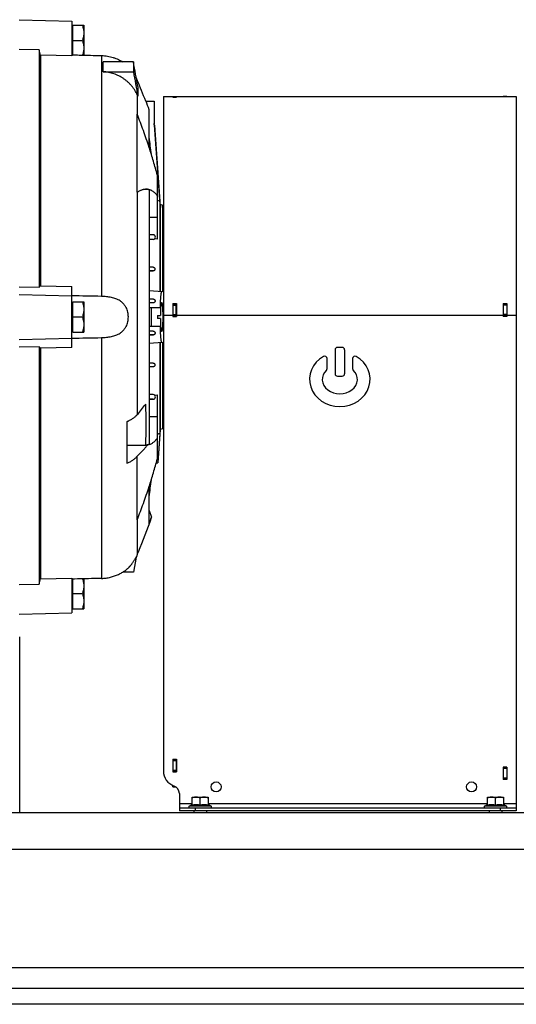
# Model space of a CAD drawing. Units: millimetres. Extents: x -3630 to 2676, y -1243 to 1634.
# Drawn here: x 263 to 574, y -215 to 401 of the extents above; entities that cross this region are included whole.
import ezdxf

# ---------------------------------------------------------------- set-up
doc = ezdxf.new("R2010")
doc.units = ezdxf.units.MM
doc.header["$LTSCALE"] = 19.36
doc.layers.get('0').update_dxf_attribs({"linetype": 'CONTINUOUS'})
doc.layers.add('02___PRT_ALL_AXES', color=7, linetype='CONTINUOUS')
doc.layers.add('3_ALL_AXES', color=7, linetype='CONTINUOUS')

msp = doc.modelspace()

# ---------------------------------------------------------------- linework, layer by layer
at = {"color": 7, "linetype": 'CONTINUOUS'}
for p, q in [((262.57, 401.02), (295.57, 400.15)), ((295.57, 400.15), (295.57, 378.43)), ((296.17, 396.72), (295.57, 396.72)), ((296.17, 379), (296.17, 397.52)), ((296.17, 397.52), (303.07, 397.52)), ((303.07, 397.52), (303.07, 378.83)), ((275.07, 382.15), (262.57, 382.45)), ((275.07, 382.15), (275.07, 233.74)), ((296.17, 388.02), (302.22, 388.02)), ((275.91, 378.9), (275.91, 234.58)), ((295.57, 378.43), (275.91, 378.9)), ((296.17, 379.32), (295.57, 379.32)), ((315.2, 368.46), (315.2, 374.6)), ((334.11, 374.6), (315.2, 374.6)), ((334.11, 374.6), (334.11, 368.46)), ((315.2, 368.46), (334.11, 368.46)), ((336.93, 359.19), (336.93, 359.3)), ((336.93, 359.19), (336.93, 353.27)), ((336.93, 353.16), (336.92, 353.16)), ((336.93, 353.17), (336.93, 353.27)), ((336.93, 353.16), (336.93, 353.17)), ((352.92, 353.02), (352.92, -68.98)), ((352.92, 353.02), (565.72, 353.02)), ((358.92, 352.97), (358.92, 352.57)), ((358.92, 352.97), (361.12, 352.97)), ((358.92, 352.95), (360.92, 352.95)), ((358.92, 352.57), (361.12, 352.57)), ((361.12, 352.97), (361.12, 352.57)), ((565.72, 353.02), (565.72, 352.96)), ((567.92, 352.96), (565.72, 352.96)), ((565.92, 353.02), (573.92, 353.02)), ((567.92, 353.02), (567.92, 352.96)), ((573.92, 353.02), (573.92, 216.02)), ((341.84, 350.02), (347.07, 350.02)), ((347.07, 350.02), (347.07, 335.82)), ((336.56, 293.05), (336.56, 341.82)), ((344, 321.15), (344, 344.72)), ((347.37, 335.25), (347.07, 336.14)), ((350.85, 285.41), (347.37, 335.25)), ((347.37, 334.93), (347.37, 335.25)), ((349.07, 303.89), (349.07, 263.66)), ((344, 294.5), (344, 135.54)), ((350.67, 287.49), (349.07, 287.92)), ((350.67, 287.49), (350.67, 230.86)), ((350.85, 285.41), (350.85, 230.84)), ((352.3, 285.02), (350.85, 285.41)), ((352.92, 276.11), (352.3, 285.02)), ((352.3, 285.02), (352.3, 230.72)), ((344, 266.73), (346.52, 266.51)), ((346.52, 263.52), (344, 263.3)), ((346.52, 263.52), (344, 263.52)), ((349.07, 263.66), (347.46, 263.97)), ((346.55, 246.21), (344, 246.44)), ((346.53, 243.82), (344, 243.82)), ((344, 243.6), (346.53, 243.82)), ((275.91, 234.58), (295.57, 234.18)), ((295.57, 195.86), (295.57, 234.18)), ((573.92, 236.02), (573.99, 236.02)), ((262.57, 233.99), (275.07, 233.74)), ((262.57, 229.02), (295.57, 228.36)), ((352.3, 230.72), (344, 231.44)), ((296.17, 223.72), (295.57, 223.72)), ((296.17, 205.52), (296.17, 224.52)), ((296.17, 224.52), (303.07, 224.52)), ((303.07, 224.52), (303.07, 205.52)), ((344, 226.45), (346.69, 226.21)), ((346.54, 223.82), (344, 223.82)), ((346.54, 223.82), (344, 223.6)), ((358.92, 223.52), (358.92, 215.42)), ((358.92, 223.52), (361.12, 223.52)), ((358.92, 222.91), (360.92, 222.91)), ((361.12, 223.52), (361.12, 215.42)), ((565.72, 223.52), (565.72, 215.42)), ((565.72, 223.52), (567.92, 223.52)), ((567.92, 222.99), (565.92, 222.99)), ((567.92, 223.52), (567.92, 215.42)), ((344, 221.02), (351.4, 221.02)), ((345.17, 221.02), (345.17, 209.02)), ((349.17, 216.02), (349.17, 214.02)), ((349.17, 216.02), (351.17, 216.02)), ((351.17, 220.99), (350.89, 221.02)), ((351.17, 220.99), (351.17, 216.02)), ((358.92, 216.02), (360.92, 216.02)), ((565.92, 216.02), (567.92, 216.02)), ((296.17, 215.02), (302.22, 215.02)), ((351.17, 214.02), (349.17, 214.02)), ((351.17, 214.02), (351.17, 209.04)), ((358.92, 215.42), (361.12, 215.42)), ((567.92, 215.42), (565.72, 215.42)), ((296.17, 206.32), (295.57, 206.32)), ((296.17, 205.52), (303.07, 205.52)), ((351.4, 209.02), (344, 209.02)), ((346.54, 206.21), (344, 206.43)), ((346.69, 203.82), (344, 203.82)), ((344, 203.59), (346.69, 203.82)), ((351.17, 209.04), (350.89, 209.02)), ((262.57, 201.02), (295.57, 201.68)), ((344, 198.59), (352.3, 199.32)), ((350.67, 199.18), (350.67, 142.04)), ((350.85, 199.19), (350.85, 144.63)), ((352.3, 199.32), (352.3, 145.02)), ((275.07, 196.3), (262.57, 196.04)), ((275.07, 196.3), (275.07, 47.89)), ((295.57, 195.86), (275.91, 195.45)), ((275.91, 195.45), (275.91, 51.13)), ((460.42, 194.52), (460.42, 179.52)), ((464.92, 196.02), (461.92, 196.02)), ((466.42, 194.52), (466.42, 179.52)), ((573.92, 194.02), (573.99, 194.02)), ((455.42, 182.85), (455.42, 189.03)), ((471.42, 189.03), (471.42, 182.85)), ((346.55, 183.82), (344, 183.82)), ((346.55, 183.82), (344, 183.6)), ((461.92, 178.02), (464.92, 178.02)), ((346.52, 166.51), (344, 166.73)), ((347.46, 166.07), (349.07, 166.38)), ((349.07, 166.38), (349.07, 126.15)), ((344, 163.3), (346.52, 163.52)), ((346.52, 163.52), (344, 163.52)), ((330.07, 149.45), (330.07, 123.47)), ((352.92, 153.92), (352.3, 145.02)), ((350.85, 144.63), (349.4, 123.85)), ((350.67, 142.04), (349.4, 123.85)), ((352.3, 145.02), (350.85, 144.63)), ((342.8, 134.53), (330.07, 134.53)), ((341.86, 134.96), (342.82, 134.96)), ((342.82, 134.96), (342.8, 134.53)), ((336.56, 88.21), (336.56, 127.96)), ((348.47, 123.85), (349.4, 123.85)), ((344, 85.5), (344, 108.88)), ((344, 94.03), (345.53, 89.83)), ((345.53, 89.61), (345.53, 89.83)), ((335.84, 64.83), (334.11, 55.44)), ((330.78, 57.85), (330.98, 58.02)), ((331.07, 58.11), (330.98, 58.02)), ((331.07, 58.13), (331.07, 58.11)), ((275.91, 51.13), (295.57, 51.6)), ((295.57, 51.6), (295.57, 29.88)), ((296.17, 50.72), (295.57, 50.72)), ((296.17, 32.52), (296.17, 51.03)), ((303.07, 51.2), (303.07, 32.52)), ((334.11, 55.44), (327.49, 55.44)), ((262.57, 47.59), (275.07, 47.89)), ((296.17, 42.02), (302.22, 42.02)), ((296.17, 33.32), (295.57, 33.32)), ((296.17, 32.52), (303.07, 32.52)), ((262.57, 29.02), (295.57, 29.88)), ((358.92, -61.58), (361.12, -61.58)), ((358.92, -61.58), (358.92, -69.48)), ((361.12, -61.58), (361.12, -69.48)), ((358.92, -61.98), (360.92, -61.98)), ((567.92, -66.58), (565.72, -66.58)), ((565.72, -66.58), (565.72, -74.38)), ((567.92, -66.98), (565.92, -66.98)), ((567.92, -66.58), (567.92, -74.38)), ((358.92, -68.98), (360.92, -68.98)), ((358.92, -69.48), (361.12, -69.48)), ((358.92, -78.98), (358.92, -78.15)), ((358.92, -78.98), (360.72, -78.98)), ((567.92, -74.38), (565.72, -74.38)), ((567.92, -73.98), (565.92, -73.98)), ((362.92, -83.12), (362.92, -93.98)), ((370.92, -85.38), (380.92, -85.38)), ((370.92, -90.35), (370.92, -85.38)), ((375.92, -90.35), (375.92, -85.83)), ((380.92, -85.38), (380.92, -90.35)), ((555.92, -85.38), (565.92, -85.38)), ((555.92, -90.35), (555.92, -85.38)), ((560.92, -90.35), (560.92, -85.83)), ((565.92, -85.38), (565.92, -90.35)), ((362.92, -91.98), (573.92, -91.98)), ((369.1, -90.96), (370.92, -89.9)), ((382.75, -90.96), (380.92, -89.9)), ((554.1, -90.96), (555.92, -89.9)), ((567.75, -90.96), (565.92, -89.9)), ((573.92, -89.38), (573.92, -93.98)), ((371.92, -93.98), (371.92, -94.98)), ((379.92, -93.98), (379.92, -94.98)), ((556.92, -93.98), (556.92, -94.98)), ((564.92, -93.98), (564.92, -94.98)), ((1258.92, -214.98), (-341.08, -214.98))]:
    msp.add_line(p, q, dxfattribs=at)
at = {"color": 9, "linetype": 'CONTINUOUS'}
for p, q in [((314.23, 378.55), (314.23, 227.92)), ((336.56, 363.15), (336.56, 361.32)), ((336.56, 353.98), (336.56, 341.82)), ((358.92, 352.63), (360.92, 352.63)), ((567.92, 352.98), (565.92, 352.98)), ((336.56, 293.05), (336.56, 153.94)), ((344, 277.52), (349.07, 277.52)), ((346.52, 266.51), (344, 266.51)), ((346.55, 246.21), (344, 246.21)), ((346.69, 226.21), (344, 226.21)), ((358.92, 222.44), (360.92, 222.44)), ((567.92, 222.51), (565.92, 222.51)), ((358.92, 216.02), (352.92, 216.02)), ((358.92, 216.52), (360.92, 216.52)), ((565.72, 216.02), (361.12, 216.02)), ((567.92, 216.6), (565.92, 216.6)), ((567.92, 216.1), (565.92, 216.1)), ((573.92, 216.02), (567.92, 216.02)), ((346.54, 206.21), (344, 206.21)), ((314.23, 202.12), (314.23, 51.48)), ((346.53, 186.21), (344, 186.21)), ((346.52, 166.51), (344, 166.51)), ((349.07, 152.52), (344, 152.52)), ((336.56, 88.21), (336.56, 66.37)), ((358.92, -62.48), (360.92, -62.48)), ((567.92, -67.48), (565.92, -67.48)), ((358.92, -68.48), (360.92, -68.48)), ((567.92, -73.48), (565.92, -73.48)), ((362.92, -89.38), (370.92, -89.38)), ((382.75, -90.96), (369.1, -90.96)), ((372.92, -91.98), (372.92, -93.98)), ((380.92, -89.38), (555.92, -89.38)), ((567.75, -90.96), (554.1, -90.96)), ((563.92, -91.98), (563.92, -93.98)), ((565.92, -89.38), (573.92, -89.38)), ((-341.08, -117.98), (1258.92, -117.98))]:
    msp.add_line(p, q, dxfattribs=at)
at = {"color": 3, "linetype": 'CONTINUOUS'}
for p, q in [((360.92, 352.57), (360.92, 352.95)), ((565.92, 352.96), (565.92, 353.02)), ((358.92, 223.41), (361.12, 223.41)), ((360.92, 215.42), (360.92, 223.41)), ((565.72, 223.41), (567.92, 223.41)), ((565.92, 215.42), (565.92, 223.41)), ((360.92, -61.58), (360.92, -69.48)), ((565.92, -74.38), (565.92, -66.58)), ((-341.08, -94.98), (1107.92, -94.98)), ((573.92, -93.98), (362.92, -93.98)), ((-341.08, -204.98), (1258.92, -204.98))]:
    msp.add_line(p, q, dxfattribs=at)
at = {"color": 7, "linetype": 'CONTINUOUS'}
for centre in [(385.92, -78.98), (545.92, -78.98)]:
    msp.add_circle(centre, 3.15, dxfattribs=at)
for centre, radius, start, end in [((313.44, 353.32), 25.12, 23.05454, 26.14274), ((313.5, 353.34), 25.06, 24.59177, 26.15245), ((313.29, 353.25), 25.29, 23.06452, 24.58484), ((14.62, 226.04), 349.92, 20.7517, 23.06987), ((38, 220.67), 326.96, 23.90507, 24.06231), ((14.69, 226.1), 350.03, 19.80848, 20.73306), ((14.65, 226.09), 350.06, 18.11387, 18.26748), ((-0.82, 276.96), 348.5, 6.56333, 8.33308), ((-0.8, 274.91), 348.68, 6.93334, 8.55847), ((346.39, 265.02), 1.5, 275.00315, 84.99685), ((461.92, 194.52), 1.5, 90, 180), ((464.92, 194.52), 1.5, 0, 90), ((453.92, 189.03), 1.5, 0, 119.80923), ((472.92, 189.03), 1.5, 60.19077, 180), ((453.92, 182.85), 1.5, 314.46492, 360), ((461.92, 179.52), 1.5, 180, 270), ((464.92, 179.52), 1.5, 270, 360), ((472.92, 182.85), 1.5, 180, 225.53508), ((346.39, 165.02), 1.5, 275.00315, 84.99685), ((224.99, 249.09), 146.63, 319.53916, 322.83284), ((74.6, 147.52), 267.56, 357.31075, 2.78293), ((-0.82, 153.07), 348.5, 351.66692, 353.43667), ((-0.8, 155.13), 348.68, 351.44153, 353.06666), ((14.71, 203.92), 350.01, 337.15941, 340.93824), ((14.6, 203.98), 350.06, 340.21752, 340.96808), ((-62.71, 236.53), 434.01, 336.91655, 337.1593), ((362.92, -68.98), 10, 180, 250.52878), ((357.92, -83.12), 5, 0, 70.52878), ((369.37, -91.43), 0.55, 120, 270), ((382.47, -91.43), 0.55, 270, 60), ((554.37, -91.43), 0.55, 120, 270), ((567.47, -91.43), 0.55, 270, 60)]:
    msp.add_arc(centre, radius, start, end, dxfattribs=at)
for major_axis, ratio, start_param, end_param in [((19, 0), 0.894737, 2.140338, 7.28444), ((11, 0), 0.818182, 2.446692, 6.978086)]:
    msp.add_ellipse((463.42, 176.02), major_axis=major_axis, ratio=ratio, start_param=start_param, end_param=end_param, dxfattribs=at)
for points, knots in [([(302.22, 397.52), (302.35, 397.13), (302.59, 396.36), (302.86, 395.17), (303.03, 393.98), (303.07, 393.17), (303.07, 392.77)], [0, 0, 0, 0, 0.251427, 0.501763, 0.75116, 1, 1, 1, 1]), ([(303.07, 392.77), (303.07, 392.37), (303.03, 391.56), (302.86, 390.36), (302.59, 389.18), (302.35, 388.4), (302.22, 388.02)], [0, 0, 0, 0, 0.24884, 0.498237, 0.748572, 1, 1, 1, 1]), ([(302.22, 388.02), (302.35, 387.63), (302.59, 386.86), (302.86, 385.67), (303.03, 384.48), (303.07, 383.67), (303.07, 383.27)], [0, 0, 0, 0, 0.251427, 0.501763, 0.75116, 1, 1, 1, 1]), ([(303.07, 383.27), (303.07, 382.9), (303.04, 382.15), (302.89, 381.03), (302.65, 379.93), (302.44, 379.21), (302.33, 378.85)], [0, 0, 0, 0, 0.24897, 0.498424, 0.748712, 1, 1, 1, 1]), ([(295.57, 379.02), (297.13, 378.98), (303.35, 378.82), (309.56, 378.67), (314.23, 378.55)], [0, 0, 0, 0, 0.250002, 1, 1, 1, 1]), ([(314.23, 378.55), (314.85, 378.54), (316.08, 378.46), (317.91, 378.22), (319.71, 377.86), (321.17, 377.46), (322.31, 377.08), (323.4, 376.68), (324.7, 376.12), (326.15, 375.39), (327.06, 374.87), (327.49, 374.6)], [0, 0, 0, 0, 0.132637, 0.264758, 0.395873, 0.525303, 0.589108, 0.652098, 0.774841, 0.89164, 1, 1, 1, 1]), ([(336.56, 353.98), (336.33, 354.48), (335.84, 355.48), (335.01, 356.92), (334.07, 358.3), (333.03, 359.62), (331.91, 360.87), (330.69, 362.04), (329.4, 363.13), (328.03, 364.12), (326.59, 365.03), (325.09, 365.84), (323.53, 366.55), (321.93, 367.15), (320.29, 367.65), (318.61, 368.04), (316.91, 368.32), (315.77, 368.42), (315.2, 368.46)], [0, 0, 0, 0, 0.061239, 0.122634, 0.1842, 0.245945, 0.307878, 0.370001, 0.432314, 0.494814, 0.557493, 0.62034, 0.683341, 0.74648, 0.809738, 0.873092, 0.936521, 1, 1, 1, 1]), ([(344, 321.15), (343.43, 322.9), (342.25, 326.4), (339.8, 333.3), (337.87, 338.43), (336.56, 341.82)], [0, 0, 0, 0, 0.251693, 0.503367, 1, 1, 1, 1]), ([(349.07, 303.89), (348.71, 305.3), (347.96, 308.15), (346.73, 312.45), (345.41, 316.79), (344.48, 319.7), (344, 321.15)], [0, 0, 0, 0, 0.24303, 0.491646, 0.744426, 1, 1, 1, 1]), ([(336.56, 293.05), (337.02, 293.38), (337.74, 293.82), (338.73, 294.3), (339.45, 294.59), (340.16, 294.81), (340.87, 294.97), (341.57, 295.07), (342.03, 295.09), (342.26, 295.09)], [0, 0, 0, 0, 0.27778, 0.40865, 0.534634, 0.656185, 0.773832, 0.888203, 1, 1, 1, 1]), ([(344, 294.5), (343.82, 294.58), (343.46, 294.73), (342.9, 294.9), (342.34, 295.02), (341.97, 295.06), (341.78, 295.08)], [0, 0, 0, 0, 0.259308, 0.511307, 0.75762, 1, 1, 1, 1]), ([(342.26, 295.09), (342.59, 295.09), (343.23, 295.05), (344.18, 294.85), (345.1, 294.5), (345.98, 294.02), (346.83, 293.41), (347.63, 292.65), (348.39, 291.76), (348.85, 291.1), (349.07, 290.75)], [0, 0, 0, 0, 0.114738, 0.228623, 0.343627, 0.461734, 0.584821, 0.714603, 0.85258, 1, 1, 1, 1]), ([(346.55, 246.21), (346.62, 246.21), (346.74, 246.19), (346.89, 246.13), (347.03, 246.07), (347.2, 245.96), (347.34, 245.82), (347.43, 245.7), (347.51, 245.57), (347.59, 245.39), (347.64, 245.17), (347.64, 244.95), (347.61, 244.74), (347.54, 244.54), (347.44, 244.35), (347.3, 244.19), (347.14, 244.04), (346.96, 243.93), (346.78, 243.87), (346.66, 243.84), (346.58, 243.83), (346.55, 243.82), (346.53, 243.82)], [0, 0, 0, 0, 0.06533, 0.098448, 0.131744, 0.198423, 0.264697, 0.297518, 0.330024, 0.393898, 0.456334, 0.517486, 0.577631, 0.637114, 0.6963, 0.755557, 0.81524, 0.875682, 0.937173, 0.968416, 0.984167, 1, 1, 1, 1]), ([(275.07, 233.74), (275.14, 233.81), (275.42, 234.09), (275.7, 234.37), (275.91, 234.58)], [0, 0, 0, 0, 0.250111, 1, 1, 1, 1]), ([(351.77, 230.76), (351.76, 230.76), (351.75, 230.76), (351.73, 230.76), (351.71, 230.74), (351.69, 230.73), (351.67, 230.7), (351.64, 230.66), (351.61, 230.6), (351.57, 230.51), (351.53, 230.39), (351.49, 230.26), (351.46, 230.1), (351.42, 229.92), (351.39, 229.72), (351.35, 229.51), (351.31, 229.18), (351.25, 228.72), (351.19, 228.11), (351.13, 227.43), (351.08, 226.68), (351.03, 225.87), (350.98, 224.99), (350.94, 224.07), (350.89, 222.74), (350.86, 221.71), (350.84, 221.02)], [0, 0, 0, 0, 0.002021, 0.004133, 0.006462, 0.009107, 0.012133, 0.015581, 0.023845, 0.034047, 0.046258, 0.060502, 0.076786, 0.095099, 0.115436, 0.137784, 0.162115, 0.216602, 0.27864, 0.347907, 0.424055, 0.506664, 0.595295, 0.689465, 0.788677, 1, 1, 1, 1]), ([(302.22, 224.52), (302.35, 224.13), (302.59, 223.36), (302.86, 222.17), (303.03, 220.98), (303.07, 220.17), (303.07, 219.77)], [0, 0, 0, 0, 0.251427, 0.501763, 0.75116, 1, 1, 1, 1]), ([(314.23, 202.12), (314.75, 202.13), (315.78, 202.17), (317.32, 202.3), (318.84, 202.5), (320.34, 202.79), (321.79, 203.16), (323.19, 203.64), (324.52, 204.22), (325.57, 204.81), (326.36, 205.35), (326.92, 205.79), (327.46, 206.26), (327.96, 206.76), (328.43, 207.3), (328.86, 207.88), (329.26, 208.49), (329.74, 209.34), (330.24, 210.49), (330.59, 211.7), (330.79, 212.7), (330.93, 213.72), (331.01, 215.02), (330.93, 216.31), (330.79, 217.34), (330.59, 218.34), (330.24, 219.55), (329.74, 220.69), (329.26, 221.55), (328.86, 222.16), (328.43, 222.73), (327.96, 223.27), (327.46, 223.78), (326.92, 224.25), (326.36, 224.69), (325.57, 225.22), (324.52, 225.82), (323.19, 226.4), (321.79, 226.87), (320.34, 227.25), (318.84, 227.53), (317.32, 227.74), (315.78, 227.87), (314.75, 227.91), (314.23, 227.92)], [0, 0, 0, 0, 0.032615, 0.06507, 0.097259, 0.129089, 0.160487, 0.191415, 0.221878, 0.25195, 0.266888, 0.28179, 0.296685, 0.311605, 0.326583, 0.341652, 0.35684, 0.372171, 0.403299, 0.435077, 0.451183, 0.467397, 0.5, 0.532603, 0.548817, 0.564923, 0.596701, 0.627829, 0.64316, 0.658348, 0.673417, 0.688395, 0.703315, 0.71821, 0.733112, 0.74805, 0.778122, 0.808585, 0.839513, 0.870911, 0.902741, 0.93493, 0.967385, 1, 1, 1, 1]), ([(346.69, 226.21), (346.78, 226.21), (346.94, 226.17), (347.17, 226.07), (347.36, 225.94), (347.51, 225.77), (347.62, 225.59), (347.69, 225.39), (347.72, 225.19), (347.72, 224.99), (347.69, 224.79), (347.62, 224.59), (347.52, 224.4), (347.38, 224.23), (347.21, 224.08), (347.01, 223.95), (346.85, 223.88), (346.73, 223.85), (346.67, 223.84), (346.6, 223.83), (346.56, 223.82), (346.54, 223.82)], [0, 0, 0, 0, 0.071702, 0.141118, 0.206727, 0.268618, 0.327673, 0.384916, 0.441266, 0.497487, 0.554216, 0.611988, 0.67126, 0.732417, 0.795768, 0.861509, 0.92965, 0.947061, 0.964598, 0.982252, 1, 1, 1, 1]), ([(351.4, 221.02), (351.41, 221.24), (351.44, 221.67), (351.48, 222.18), (351.51, 222.55), (351.54, 222.8), (351.56, 223.02), (351.59, 223.23), (351.62, 223.41), (351.65, 223.57), (351.68, 223.68), (351.7, 223.77), (351.71, 223.82), (351.73, 223.86), (351.74, 223.91), (351.76, 223.93), (351.77, 223.96), (351.78, 223.97), (351.79, 223.99), (351.81, 224.01), (351.83, 224.02), (351.84, 224.02), (351.84, 224.02)], [0, 0, 0, 0, 0.219032, 0.414167, 0.502114, 0.583334, 0.657618, 0.724782, 0.78467, 0.837154, 0.882144, 0.901816, 0.919607, 0.935525, 0.94959, 0.961834, 0.967291, 0.972317, 0.981131, 0.988448, 0.994569, 1, 1, 1, 1]), ([(351.84, 224.02), (351.85, 224.02), (351.86, 224.02), (351.88, 224.01), (351.89, 223.99), (351.91, 223.97), (351.92, 223.95), (351.94, 223.92), (351.95, 223.88), (351.97, 223.83), (352, 223.74), (352.03, 223.63), (352.06, 223.49), (352.09, 223.33), (352.12, 223.15), (352.15, 222.95), (352.18, 222.73), (352.21, 222.41), (352.26, 221.96), (352.31, 221.37), (352.35, 220.71), (352.41, 219.74), (352.46, 218.42), (352.5, 216.75), (352.51, 215.6), (352.51, 215.02)], [0, 0, 0, 0, 0.001716, 0.00363, 0.005887, 0.008574, 0.011743, 0.015425, 0.019638, 0.024393, 0.035553, 0.048929, 0.064516, 0.082296, 0.102238, 0.124303, 0.148444, 0.174608, 0.232769, 0.298253, 0.370451, 0.448686, 0.620244, 0.806395, 1, 1, 1, 1]), ([(303.07, 219.77), (303.07, 219.37), (303.03, 218.56), (302.86, 217.36), (302.59, 216.18), (302.35, 215.4), (302.22, 215.02)], [0, 0, 0, 0, 0.24884, 0.498237, 0.748572, 1, 1, 1, 1]), ([(302.22, 215.02), (302.35, 214.63), (302.59, 213.86), (302.86, 212.67), (303.03, 211.48), (303.07, 210.67), (303.07, 210.27)], [0, 0, 0, 0, 0.251427, 0.501763, 0.75116, 1, 1, 1, 1]), ([(303.07, 210.27), (303.07, 209.87), (303.03, 209.06), (302.86, 207.86), (302.59, 206.68), (302.35, 205.9), (302.22, 205.52)], [0, 0, 0, 0, 0.24884, 0.498237, 0.748572, 1, 1, 1, 1]), ([(352.51, 215.02), (352.51, 214.43), (352.5, 213.28), (352.47, 211.87), (352.43, 210.78), (352.39, 210.03), (352.35, 209.32), (352.31, 208.67), (352.26, 208.08), (352.21, 207.63), (352.18, 207.3), (352.15, 207.08), (352.12, 206.89), (352.09, 206.71), (352.06, 206.55), (352.03, 206.41), (352, 206.29), (351.97, 206.21), (351.95, 206.15), (351.94, 206.12), (351.92, 206.09), (351.91, 206.06), (351.89, 206.04), (351.88, 206.03), (351.86, 206.02), (351.85, 206.02), (351.84, 206.02)], [0, 0, 0, 0, 0.193604, 0.379755, 0.467785, 0.551315, 0.629549, 0.701748, 0.767232, 0.825392, 0.851556, 0.875697, 0.897762, 0.917704, 0.935484, 0.951071, 0.964447, 0.975607, 0.980362, 0.984575, 0.988257, 0.991426, 0.994113, 0.99637, 0.998284, 1, 1, 1, 1]), ([(346.54, 206.21), (346.62, 206.21), (346.79, 206.18), (347.01, 206.08), (347.21, 205.96), (347.38, 205.81), (347.52, 205.63), (347.62, 205.45), (347.69, 205.25), (347.72, 205.05), (347.72, 204.85), (347.69, 204.65), (347.62, 204.45), (347.51, 204.27), (347.36, 204.1), (347.2, 203.99), (347.06, 203.91), (346.96, 203.88), (346.88, 203.85), (346.83, 203.84), (346.79, 203.84), (346.75, 203.83), (346.72, 203.83), (346.7, 203.82), (346.69, 203.82)], [0, 0, 0, 0, 0.070239, 0.13837, 0.204101, 0.267442, 0.32859, 0.387853, 0.445617, 0.502339, 0.558553, 0.614894, 0.672131, 0.731178, 0.793061, 0.858661, 0.892991, 0.928171, 0.946012, 0.963961, 0.972962, 0.981972, 0.990988, 1, 1, 1, 1]), ([(350.84, 209.02), (350.86, 208.32), (350.89, 207.3), (350.94, 205.97), (350.98, 205.04), (351.03, 204.17), (351.08, 203.36), (351.13, 202.61), (351.19, 201.93), (351.25, 201.32), (351.31, 200.86), (351.35, 200.53), (351.39, 200.31), (351.42, 200.11), (351.46, 199.94), (351.49, 199.78), (351.53, 199.64), (351.57, 199.53), (351.61, 199.44), (351.64, 199.37), (351.67, 199.33), (351.69, 199.31), (351.71, 199.29), (351.73, 199.28), (351.75, 199.27), (351.76, 199.27), (351.77, 199.27)], [0, 0, 0, 0, 0.211317, 0.310521, 0.404694, 0.493327, 0.575929, 0.652054, 0.72134, 0.783381, 0.837861, 0.862191, 0.884532, 0.904862, 0.923187, 0.939491, 0.953758, 0.965994, 0.976214, 0.984473, 0.987909, 0.990919, 0.99355, 0.995871, 0.997979, 1, 1, 1, 1]), ([(351.84, 206.02), (351.84, 206.02), (351.83, 206.02), (351.81, 206.03), (351.79, 206.05), (351.78, 206.06), (351.77, 206.08), (351.76, 206.1), (351.74, 206.13), (351.73, 206.17), (351.71, 206.22), (351.7, 206.27), (351.68, 206.35), (351.65, 206.47), (351.62, 206.63), (351.59, 206.81), (351.56, 207.01), (351.54, 207.24), (351.51, 207.49), (351.48, 207.86), (351.44, 208.37), (351.41, 208.79), (351.4, 209.02)], [0, 0, 0, 0, 0.005431, 0.011552, 0.018869, 0.027683, 0.032709, 0.038166, 0.05041, 0.064475, 0.080393, 0.098184, 0.117856, 0.162846, 0.21533, 0.275217, 0.342382, 0.416666, 0.497886, 0.585833, 0.780968, 1, 1, 1, 1]), ([(275.91, 195.45), (275.84, 195.52), (275.56, 195.81), (275.28, 196.09), (275.07, 196.3)], [0, 0, 0, 0, 0.249888, 1, 1, 1, 1]), ([(346.53, 186.21), (346.55, 186.21), (346.58, 186.21), (346.66, 186.2), (346.78, 186.17), (346.96, 186.1), (347.14, 185.99), (347.3, 185.85), (347.44, 185.69), (347.54, 185.5), (347.61, 185.3), (347.64, 185.08), (347.64, 184.86), (347.59, 184.65), (347.51, 184.47), (347.43, 184.34), (347.34, 184.22), (347.2, 184.08), (347.03, 183.97), (346.89, 183.9), (346.74, 183.85), (346.62, 183.83), (346.55, 183.82)], [0, 0, 0, 0, 0.015834, 0.031585, 0.062828, 0.124319, 0.184761, 0.244443, 0.3037, 0.362886, 0.422368, 0.482514, 0.543665, 0.606101, 0.669975, 0.702481, 0.735301, 0.801575, 0.868254, 0.901551, 0.934669, 1, 1, 1, 1]), ([(336.56, 153.94), (336.46, 153.83), (336.27, 153.62), (335.87, 153.19), (335.32, 152.67), (334.6, 152.08), (333.81, 151.5), (332.96, 150.95), (332.05, 150.42), (331.25, 150), (330.59, 149.68), (330.25, 149.52), (330.07, 149.45)], [0, 0, 0, 0, 0.053609, 0.108346, 0.221285, 0.338995, 0.461564, 0.589012, 0.721301, 0.85834, 0.928604, 1, 1, 1, 1]), ([(349.07, 141.93), (349.19, 141.94), (349.42, 141.97), (349.74, 142), (350.02, 142.03), (350.24, 142.04), (350.4, 142.05), (350.5, 142.05), (350.55, 142.05), (350.59, 142.05), (350.61, 142.05), (350.63, 142.05), (350.64, 142.05), (350.65, 142.05), (350.66, 142.04), (350.66, 142.04), (350.67, 142.04), (350.67, 142.04), (350.67, 142.04)], [0, 0, 0, 0, 0.22904, 0.42992, 0.60164, 0.743261, 0.853986, 0.897619, 0.933404, 0.948346, 0.961324, 0.972341, 0.98141, 0.988558, 0.993854, 0.995859, 0.997491, 1, 1, 1, 1]), ([(341.86, 134.96), (342.04, 134.98), (342.4, 135.03), (342.94, 135.15), (343.47, 135.32), (343.83, 135.46), (344, 135.54)], [0, 0, 0, 0, 0.242441, 0.488859, 0.740876, 1, 1, 1, 1]), ([(349.07, 139.29), (348.87, 138.96), (348.54, 138.49), (348.08, 137.91), (347.61, 137.38), (347, 136.78), (346.23, 136.18), (345.42, 135.69), (344.58, 135.32), (343.71, 135.07), (343.12, 134.99), (342.82, 134.96)], [0, 0, 0, 0, 0.146864, 0.216959, 0.284982, 0.415319, 0.539159, 0.657931, 0.773207, 0.886664, 1, 1, 1, 1]), ([(336.56, 127.96), (337.13, 128.49), (338.25, 129.55), (339.85, 131.18), (341.37, 132.84), (342.33, 133.96), (342.8, 134.53)], [0, 0, 0, 0, 0.257588, 0.51004, 0.757467, 1, 1, 1, 1]), ([(330.07, 123.47), (330.42, 123.62), (331.09, 123.93), (332.05, 124.43), (332.96, 124.96), (333.81, 125.52), (334.6, 126.1), (335.32, 126.69), (335.87, 127.21), (336.27, 127.64), (336.46, 127.85), (336.56, 127.96)], [0, 0, 0, 0, 0.141669, 0.278721, 0.411018, 0.538469, 0.661035, 0.778738, 0.891665, 0.946394, 1, 1, 1, 1]), ([(344, 108.88), (344.48, 110.34), (345.41, 113.25), (346.73, 117.59), (347.96, 121.89), (348.71, 124.74), (349.07, 126.15)], [0, 0, 0, 0, 0.255574, 0.508354, 0.75697, 1, 1, 1, 1]), ([(336.56, 88.21), (337.87, 91.61), (339.8, 96.74), (342.25, 103.64), (343.43, 107.13), (344, 108.88)], [0, 0, 0, 0, 0.496633, 0.748307, 1, 1, 1, 1]), ([(336.56, 66.37), (336.35, 65.87), (336.01, 65.15), (335.51, 64.2), (335.13, 63.51), (334.72, 62.83), (334.3, 62.18), (333.87, 61.55), (333.44, 60.95), (333.08, 60.48), (332.79, 60.12), (332.58, 59.86), (332.38, 59.62), (332.19, 59.38), (332, 59.17), (331.83, 58.97), (331.66, 58.79), (331.54, 58.65), (331.45, 58.55), (331.39, 58.48), (331.33, 58.42), (331.28, 58.36), (331.23, 58.31), (331.19, 58.27), (331.16, 58.23), (331.13, 58.2), (331.11, 58.18), (331.1, 58.17), (331.09, 58.16), (331.09, 58.15), (331.08, 58.14), (331.08, 58.14), (331.07, 58.13), (331.07, 58.13), (331.07, 58.13), (331.07, 58.13)], [0, 0, 0, 0, 0.161404, 0.241743, 0.321623, 0.400802, 0.478945, 0.555598, 0.630144, 0.701773, 0.736172, 0.769424, 0.801352, 0.831754, 0.86041, 0.887091, 0.91156, 0.933549, 0.943527, 0.952786, 0.961294, 0.969028, 0.975962, 0.982066, 0.987312, 0.991674, 0.993517, 0.995132, 0.996518, 0.997673, 0.998596, 0.99929, 0.999754, 0.999903, 1, 1, 1, 1]), ([(314.23, 51.48), (314.7, 51.49), (315.64, 51.54), (317.04, 51.69), (318.42, 51.91), (319.78, 52.2), (321.11, 52.56), (322.81, 53.12), (324.43, 53.78), (325.94, 54.54), (326.97, 55.11), (327.9, 55.68), (328.72, 56.24), (329.33, 56.68), (329.75, 57), (330.09, 57.27), (330.43, 57.55), (330.68, 57.76), (330.78, 57.85)], [0, 0, 0, 0, 0.07806, 0.155935, 0.233476, 0.310495, 0.386751, 0.461927, 0.607197, 0.676108, 0.741453, 0.802239, 0.857379, 0.905738, 0.927031, 0.946231, 0.977894, 1, 1, 1, 1]), ([(314.23, 51.48), (312.67, 51.44), (306.45, 51.29), (300.24, 51.13), (295.57, 51.02)], [0, 0, 0, 0, 0.249998, 1, 1, 1, 1]), ([(302.33, 51.19), (302.44, 50.83), (302.65, 50.1), (302.89, 49), (303.04, 47.89), (303.07, 47.14), (303.07, 46.77)], [0, 0, 0, 0, 0.251288, 0.501576, 0.75103, 1, 1, 1, 1]), ([(303.07, 46.77), (303.07, 46.37), (303.03, 45.56), (302.86, 44.36), (302.59, 43.18), (302.35, 42.4), (302.22, 42.02)], [0, 0, 0, 0, 0.24884, 0.498237, 0.748572, 1, 1, 1, 1]), ([(302.22, 42.02), (302.35, 41.63), (302.59, 40.86), (302.86, 39.67), (303.03, 38.48), (303.07, 37.67), (303.07, 37.27)], [0, 0, 0, 0, 0.251427, 0.501763, 0.75116, 1, 1, 1, 1]), ([(303.07, 37.27), (303.07, 36.87), (303.03, 36.06), (302.86, 34.86), (302.59, 33.68), (302.35, 32.9), (302.22, 32.52)], [0, 0, 0, 0, 0.24884, 0.498237, 0.748572, 1, 1, 1, 1]), ([(373.42, -85.38), (373.21, -85.38), (372.79, -85.4), (372.16, -85.49), (371.53, -85.64), (371.13, -85.76), (370.92, -85.83)], [0, 0, 0, 0, 0.248847, 0.498246, 0.748579, 1, 1, 1, 1]), ([(375.92, -85.83), (375.72, -85.76), (375.31, -85.64), (374.69, -85.49), (374.06, -85.4), (373.63, -85.38), (373.42, -85.38)], [0, 0, 0, 0, 0.251421, 0.501754, 0.751153, 1, 1, 1, 1]), ([(378.42, -85.38), (378.21, -85.38), (377.79, -85.4), (377.16, -85.49), (376.53, -85.64), (376.13, -85.76), (375.92, -85.83)], [0, 0, 0, 0, 0.248847, 0.498246, 0.748579, 1, 1, 1, 1]), ([(380.92, -85.83), (380.72, -85.76), (380.31, -85.64), (379.69, -85.49), (379.06, -85.4), (378.63, -85.38), (378.42, -85.38)], [0, 0, 0, 0, 0.251421, 0.501754, 0.751153, 1, 1, 1, 1]), ([(558.42, -85.38), (558.21, -85.38), (557.79, -85.4), (557.16, -85.49), (556.53, -85.64), (556.13, -85.76), (555.92, -85.83)], [0, 0, 0, 0, 0.248847, 0.498246, 0.748579, 1, 1, 1, 1]), ([(560.92, -85.83), (560.72, -85.76), (560.31, -85.64), (559.69, -85.49), (559.06, -85.4), (558.63, -85.38), (558.42, -85.38)], [0, 0, 0, 0, 0.251421, 0.501754, 0.751153, 1, 1, 1, 1]), ([(563.42, -85.38), (563.21, -85.38), (562.79, -85.4), (562.16, -85.49), (561.53, -85.64), (561.13, -85.76), (560.92, -85.83)], [0, 0, 0, 0, 0.248847, 0.498246, 0.748579, 1, 1, 1, 1]), ([(565.92, -85.83), (565.72, -85.76), (565.31, -85.64), (564.69, -85.49), (564.06, -85.4), (563.63, -85.38), (563.42, -85.38)], [0, 0, 0, 0, 0.251421, 0.501754, 0.751153, 1, 1, 1, 1]), ([(370.92, -90.35), (371.13, -90.28), (371.53, -90.16), (372.16, -90.01), (372.79, -89.92), (373.42, -89.89), (374.06, -89.92), (374.69, -90.01), (375.31, -90.16), (375.72, -90.28), (375.92, -90.35)], [0, 0, 0, 0, 0.125711, 0.250878, 0.375577, 0.5, 0.624423, 0.749122, 0.874289, 1, 1, 1, 1]), ([(375.92, -90.35), (376.13, -90.28), (376.53, -90.16), (377.16, -90.01), (377.79, -89.92), (378.42, -89.89), (379.06, -89.92), (379.69, -90.01), (380.31, -90.16), (380.72, -90.28), (380.92, -90.35)], [0, 0, 0, 0, 0.125711, 0.250878, 0.375577, 0.5, 0.624423, 0.749122, 0.874289, 1, 1, 1, 1]), ([(555.92, -90.35), (556.13, -90.28), (556.53, -90.16), (557.16, -90.01), (557.79, -89.92), (558.42, -89.89), (559.06, -89.92), (559.69, -90.01), (560.31, -90.16), (560.72, -90.28), (560.92, -90.35)], [0, 0, 0, 0, 0.125711, 0.250878, 0.375577, 0.5, 0.624423, 0.749122, 0.874289, 1, 1, 1, 1]), ([(560.92, -90.35), (561.13, -90.28), (561.53, -90.16), (562.16, -90.01), (562.79, -89.92), (563.42, -89.89), (564.06, -89.92), (564.69, -90.01), (565.31, -90.16), (565.72, -90.28), (565.92, -90.35)], [0, 0, 0, 0, 0.125711, 0.250878, 0.375577, 0.5, 0.624423, 0.749122, 0.874289, 1, 1, 1, 1])]:
    msp.add_open_spline(points, degree=3, knots=knots, dxfattribs=at)
for points in [[(275.91, 378.9), (275.63, 379.98), (275.35, 381.06), (275.07, 382.15)], [(336.93, 359.3), (335.99, 364.4), (335.05, 369.5), (334.11, 374.6)], [(334.11, 368.46), (335.05, 363.36), (335.99, 358.26), (336.93, 353.16)], [(347.37, 334.93), (347.92, 327.02), (349.02, 311.21), (350.12, 295.39), (350.67, 287.49)], [(314.23, 227.92), (308.01, 228.03), (301.79, 228.14), (295.57, 228.25)], [(295.57, 201.79), (301.79, 201.89), (308.01, 202), (314.23, 202.12)], [(275.07, 47.89), (275.35, 48.97), (275.63, 50.05), (275.91, 51.13)]]:
    msp.add_open_spline(points, degree=3, dxfattribs=at)
at = {"layer": '02___PRT_ALL_AXES', "color": 7, "linetype": 'CONTINUOUS'}
msp.add_line((262.92, -94.98), (262.92, 15.02), dxfattribs=at)
at = {"layer": '02___PRT_ALL_AXES', "color": 9, "linetype": 'CONTINUOUS'}
msp.add_line((-159.15, -191.98), (1076.99, -191.98), dxfattribs=at)
at = {"layer": '3_ALL_AXES', "color": 7, "linetype": 'CONTINUOUS'}
msp.add_line((573.92, 216.02), (573.92, -89.38), dxfattribs=at)

doc.saveas('drawing.dxf')
